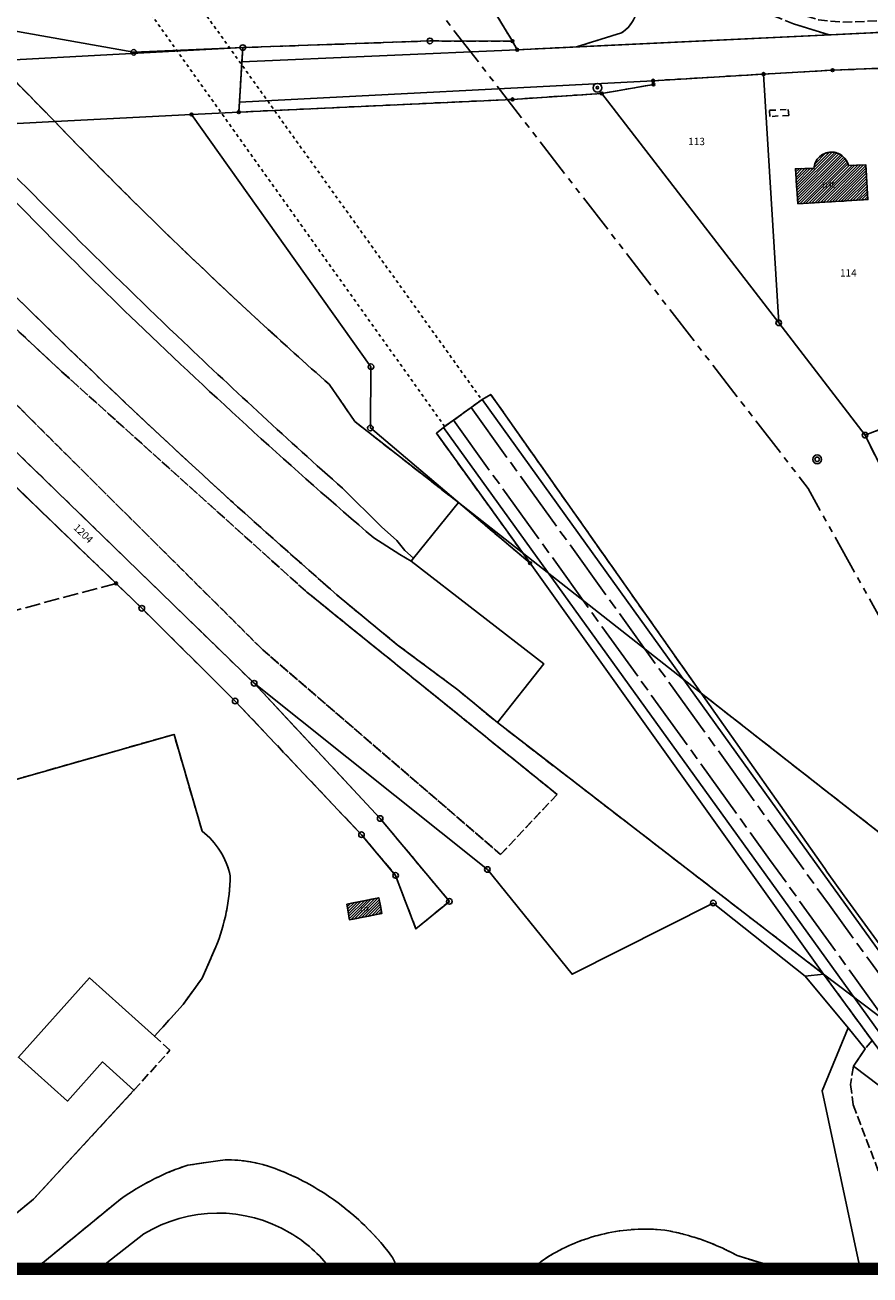
# Model space of a CAD drawing. Units: metres. Extents: x 2718815 to 2720167, y 1079425 to 1080582.
# Drawn here: x 2719287 to 2719425, y 1079425 to 1079629 of the extents above; entities that cross this region are included whole.
import ezdxf
from ezdxf.enums import TextEntityAlignment as Align

# ---------------------------------------------------------------- set-up
doc = ezdxf.new("R2010")
doc.units = ezdxf.units.M
for name, pattern in [('0200000000', [2, 1.5, -0.5]), ('0300000002', [13.8, 10, -1, 1.8, -1]), ('0300000003', [11.5, 6.5, -1, 1, -1, 1, -1]), ('0300000004', [1.7, 1, -0.7]), ('0300300000', [1, 0.5, -0.5]), ('0600000000', [3.2, 2.5, -0.7])]:
    doc.linetypes.add(name, pattern=pattern)
for name, color, linetype in [('00_Perimetro_01Limite', 6, 'Continuous'), ('01131', 1, 'Continuous'), ('01132', 1, 'Continuous'), ('01211', 2, 'Continuous'), ('01219', 2, 'Continuous'), ('01219_tratt', 253, 'Continuous'), ('01221', 2, 'Continuous'), ('01222', 2, 'Continuous'), ('01225', 2, 'Continuous'), ('01226', 6, 'Continuous'), ('01231', 3, '0200000000'), ('01234', 3, '0200000000'), ('01251', 5, '0200000000'), ('01316', 3, 'Continuous'), ('01321', 3, '0300000004'), ('01322', 3, '0300300000'), ('01334', 3, '0300000002'), ('01364', 3, '0300000003'), ('01611', 7, 'Continuous'), ('01619', 7, 'Continuous'), ('01631', 7, '0600000000'), ('01651', 6, 'Continuous'), ('01653', 6, 'Continuous'), ('01657', 6, 'Continuous')]:
    doc.layers.add(name, color=color, linetype=linetype)
doc.styles.add('Part', font='simplex.shx', dxfattribs={"height": 1.2})
doc.styles.add('Sub_A', font='simplex.shx', dxfattribs={"width": 0.8, "oblique": 16, "height": 0.9})
pattern_1 = [(45, (0, 0), (-0.224506403027, 0.224506403027), [])]

# ---------------------------------------------------------------- blocks, each defined once
blk = doc.blocks.new('01657')
at = {"layer": '01657'}
blk.add_circle((0, 0), 0.23, dxfattribs=at)
blk = doc.blocks.new('01653')
at = {"layer": '01653'}
blk.add_circle((0, 0), 0.232, dxfattribs=at)
blk = doc.blocks.new('01651')
at = {"layer": '01651'}
blk.add_circle((0, 0), 0.454, dxfattribs=at)
blk = doc.blocks.new('01132')
at = {"layer": '01132'}
for radius in [0.711, 0.203]:
    blk.add_circle((-0.01, -0.01), radius, dxfattribs=at)
blk = doc.blocks.new('01131')
at = {"layer": '01131'}
for radius in [0.711, 0.366]:
    blk.add_circle((-0.02, 0), radius, dxfattribs=at)

msp = doc.modelspace()

# ---------------------------------------------------------------- hatches: boundary and pattern name
at = {"layer": '01219_tratt'}
h = msp.add_hatch(dxfattribs=at)
h.set_pattern_fill('ANSI31', color=256, scale=0.1)
h.set_pattern_definition(pattern_1)
edge = h.paths.add_edge_path()
edge.add_line((2719421.2, 1079606.35), (2719424.02, 1079606.47))
edge.add_line((2719424.02, 1079606.47), (2719424.37, 1079600.79))
edge.add_line((2719424.37, 1079600.79), (2719412.96, 1079600.12))
edge.add_line((2719412.96, 1079600.12), (2719412.56, 1079605.83))
edge.add_line((2719412.56, 1079605.83), (2719415.58, 1079605.86))
edge.add_arc((2719418.43, 1079605.69), 2.85, 90.4361, 176.6763, ccw=False)
edge.add_arc((2719418.43, 1079605.69), 2.85, 13.394, 90.4545, ccw=False)
h = msp.add_hatch(dxfattribs=at)
h.set_pattern_fill('ANSI31', color=256, scale=0.1)
h.set_pattern_definition(pattern_1)
h.paths.add_polyline_path([(2719343.98, 1079484.16), (2719339.85, 1079483.36), (2719339.44, 1079485.89), (2719344.65, 1079486.94), (2719344.91, 1079485.63), (2719345.16, 1079484.39)])

# ---------------------------------------------------------------- linework, layer by layer
at = {"layer": '00_Perimetro_01Limite', "const_width": 2}
msp.add_lwpolyline([(2718821.94, 1080580.56), (2720164.47, 1080580.56), (2720164.47, 1079426.44), (2718821.93, 1079426.44)], close=True, dxfattribs=at)
at = {"layer": '01211'}
msp.add_lwpolyline([(2719421.2, 1079606.35), (2719424.02, 1079606.47), (2719424.37, 1079600.79), (2719412.96, 1079600.12), (2719412.56, 1079605.83), (2719415.58, 1079605.86, -0.395122), (2719418.4, 1079608.54, -0.349512)], format="xyb", close=True, dxfattribs=at)
msp.add_lwpolyline([(2719343.98, 1079484.16), (2719339.85, 1079483.36), (2719339.44, 1079485.89), (2719344.65, 1079486.94), (2719344.91, 1079485.63), (2719345.16, 1079484.39)], close=True, dxfattribs=at)
at = {"layer": '01221'}
for points in [[(2719148.72, 1079792.24, 0.024745), (2719207.19, 1079709.14, 0.027729), (2719282.11, 1079623.4), (2719291.81, 1079613.52, 0.009883), (2719314.02, 1079591.41, 0.009705), (2719336.56, 1079570.67), (2719340.76, 1079564.59), (2719357.64, 1079551.39), (2719369.3, 1079541.52), (2719417.15, 1079474.5), (2719363.98, 1079515.51), (2719357.54, 1079520.85), (2719347.66, 1079528.2), (2719339.1, 1079535.24, -0.011592), (2719302.25, 1079568.69, -0.014136), (2719259.37, 1079611.82), (2719250.02, 1079621.66, -0.021224), (2719192.26, 1079688.47, -0.025342), (2719131.06, 1079774.22)], [(2719138.14, 1079783.7, 0.027403), (2719204.4, 1079690.95, 0.021882), (2719264.35, 1079622.44), (2719273.8, 1079612.57, 0.012455), (2719305.23, 1079580.73, 0.014552), (2719343.84, 1079545.62), (2719348.1, 1079542.92), (2719349.91, 1079541.84), (2719350.28, 1079542.3), (2719348.9, 1079543.55), (2719347.56, 1079545.2), (2719345.08, 1079547.44), (2719338.72, 1079553.73, -0.008135), (2719312.8, 1079577.59, -0.011518), (2719277.48, 1079612.77), (2719268.48, 1079622.66, -0.027243), (2719197.95, 1079703.79, -0.02554), (2719140.18, 1079786.43)], [(2719412.26, 1079629.46), (2719418.04, 1079627.66), (2719376.88, 1079625.69), (2719384.21, 1079627.97, 0.181667), (2719386.52, 1079631, 0.210745)], [(2719479.07, 1079426.44), (2719475.28, 1079430.46), (2719472.96, 1079432.29), (2719445.57, 1079452.92), (2719420.48, 1079487.26), (2719417.75, 1079491.13), (2719417.34, 1079491.72), (2719397.19, 1079520.32), (2719444.76, 1079483.06), (2719445.79, 1079482.26), (2719486.35, 1079450.45), (2719489.4, 1079447.97, 0.000837), (2719507.89, 1079434.45, 0.000511), (2719518.91, 1079426.44)], [(2719275.54, 1079503.41), (2719311.27, 1079513.59), (2719315.85, 1079497.8, -0.1764), (2719320.43, 1079490.53, -0.091586), (2719318.08, 1079478.93), (2719315.84, 1079473.83), (2719312.75, 1079469.56), (2719308.08, 1079464.36), (2719305.45, 1079466.72), (2719297.46, 1079473.88), (2719285.89, 1079460.93), (2719293.88, 1079453.79), (2719299.58, 1079460.17), (2719304.74, 1079455.55), (2719288.37, 1079437.81), (2719283.79, 1079434.04)], [(2719288.67, 1079426.44), (2719302.21, 1079437.54, -0.043797), (2719308.13, 1079441.15, -0.036938), (2719313.54, 1079443.35), (2719318.38, 1079444.04), (2719319.59, 1079444.22, -0.090943), (2719327.75, 1079442.8, -0.052148), (2719335.66, 1079438.81, -0.08955), (2719346.74, 1079428.5, -0.055845), (2719347.54, 1079426.72, -0.008416), (2719347.62, 1079426.44)], [(2719336.77, 1079426.44, 0.096965), (2719330.17, 1079432.32, 0.278293), (2719306.37, 1079432.13), (2719299.09, 1079426.44)], [(2719369.8, 1079426.44, -0.073112), (2719373.04, 1079428.87, -0.075716), (2719381.43, 1079432.17, -0.082703), (2719391.26, 1079432.75, -0.034415), (2719396.37, 1079431.49, -0.047863), (2719403.04, 1079428.61), (2719410.17, 1079426.44)]]:
    msp.add_lwpolyline(points, format="xyb", dxfattribs=at)
for points in [[(2719528.42, 1079627.25), (2719521.81, 1079626.91), (2719502.73, 1079626.02), (2719497.9, 1079625.83), (2719484.4, 1079625.29), (2719469.71, 1079624.53), (2719459.77, 1079624.04), (2719450.81, 1079623.63), (2719440.38, 1079623.07), (2719429.93, 1079622.38), (2719428.9, 1079622.31), (2719418.62, 1079621.89), (2719407.38, 1079621.26), (2719389.36, 1079620.18), (2719321.92, 1079616.7), (2719322.34, 1079623.25), (2719367.21, 1079625.23), (2719376.88, 1079625.69), (2719418.04, 1079627.66), (2719499.11, 1079631.55), (2719599.06, 1079636.34)], [(2719284.67, 1079560.5), (2719324.32, 1079521.93), (2719344.87, 1079499.88), (2719356.15, 1079486.36), (2719350.69, 1079481.88), (2719347.39, 1079490.59), (2719341.83, 1079497.23), (2719321.24, 1079519.02), (2719306.01, 1079534.16), (2719301.81, 1079538.21), (2719283.33, 1079556)]]:
    msp.add_lwpolyline(points, dxfattribs=at)
at = {"layer": '01222'}
msp.add_lwpolyline([(2719453.98, 1079426.44), (2719406.74, 1079492.03), (2719355.21, 1079563.64), (2719355.39, 1079563.79), (2719356.82, 1079564.81), (2719359.69, 1079566.88), (2719361.43, 1079568.14), (2719361.49, 1079568.17), (2719413.03, 1079496.56), (2719463.53, 1079426.44)], dxfattribs=at)
at = {"layer": '01225'}
for points in [[(2719463.53, 1079426.44), (2719413.03, 1079496.56), (2719361.49, 1079568.17), (2719362.89, 1079569.03), (2719397.19, 1079520.32), (2719417.34, 1079491.72), (2719417.75, 1079491.13), (2719420.48, 1079487.26), (2719445.57, 1079452.92), (2719464.93, 1079426.44)], [(2719452.29, 1079426.44), (2719426.74, 1079461.37), (2719425.06, 1079463.67), (2719417.15, 1079474.5), (2719369.3, 1079541.52), (2719354.04, 1079562.7), (2719355.21, 1079563.64), (2719406.74, 1079492.03), (2719453.98, 1079426.44)]]:
    msp.add_lwpolyline(points, dxfattribs=at)
at = {"layer": '01226'}
msp.add_lwpolyline([(2719350.28, 1079542.3), (2719349.91, 1079541.84), (2719348.1, 1079542.92), (2719343.84, 1079545.62, -0.014552), (2719305.23, 1079580.73, -0.012455), (2719273.8, 1079612.57), (2719264.35, 1079622.44, -0.021882), (2719204.4, 1079690.95, -0.027403), (2719138.14, 1079783.7), (2719140.18, 1079786.43, 0.02554), (2719197.95, 1079703.79, 0.027243), (2719268.48, 1079622.66), (2719277.48, 1079612.77, 0.011518), (2719312.8, 1079577.59, 0.008135), (2719338.72, 1079553.73), (2719345.08, 1079547.44), (2719347.56, 1079545.2), (2719348.9, 1079543.55)], format="xyb", close=True, dxfattribs=at)
for points in [[(2719367.21, 1079625.23), (2719322.34, 1079623.25), (2719322.49, 1079625.58), (2719352.98, 1079626.66), (2719366.44, 1079626.62)], [(2719366.44, 1079617.14), (2719321.81, 1079615.06), (2719321.92, 1079616.7), (2719389.36, 1079620.18), (2719389.42, 1079619.56), (2719380.98, 1079618.1)]]:
    msp.add_lwpolyline(points, close=True, dxfattribs=at)
at = {"layer": '01231'}
for points in [[(2719131.06, 1079774.22, 0.025342), (2719192.26, 1079688.47, 0.021224), (2719250.02, 1079621.66), (2719259.37, 1079611.82, 0.014136), (2719302.25, 1079568.69, 0.011592), (2719339.1, 1079535.24), (2719347.66, 1079528.2), (2719357.54, 1079520.85), (2719363.98, 1079515.51), (2719417.15, 1079474.5), (2719425.06, 1079463.67), (2719423.95, 1079462.34), (2719422.02, 1079459.47), (2719421.54, 1079456.5), (2719421.99, 1079453.18), (2719432.13, 1079426.44)], [(2719444.76, 1079483.06), (2719397.19, 1079520.32), (2719362.89, 1079569.03), (2719361.49, 1079568.17), (2719361.43, 1079568.14), (2719359.69, 1079566.88), (2719356.82, 1079564.81), (2719355.39, 1079563.79), (2719355.21, 1079563.64), (2719354.04, 1079562.7), (2719369.3, 1079541.52), (2719357.64, 1079551.39), (2719340.76, 1079564.59), (2719336.56, 1079570.67, -0.009705), (2719314.02, 1079591.41, -0.009883), (2719291.81, 1079613.52), (2719282.11, 1079623.4, -0.027729)], [(2719283.79, 1079434.04), (2719288.37, 1079437.81), (2719304.74, 1079455.55), (2719310.6, 1079462.1), (2719308.08, 1079464.36), (2719312.75, 1079469.56), (2719315.84, 1079473.83), (2719318.08, 1079478.93, 0.091586), (2719320.43, 1079490.53, 0.1764), (2719315.85, 1079497.8), (2719311.27, 1079513.59), (2719275.54, 1079503.41)], [(2719347.62, 1079426.44, 0.008416), (2719347.54, 1079426.72, 0.055845), (2719346.74, 1079428.5, 0.08955), (2719335.66, 1079438.81, 0.052148), (2719327.75, 1079442.8, 0.090943), (2719319.59, 1079444.22), (2719318.38, 1079444.04), (2719313.54, 1079443.35, 0.036938), (2719308.13, 1079441.15, 0.043797), (2719302.21, 1079437.54), (2719288.67, 1079426.44)], [(2719410.17, 1079426.44), (2719403.04, 1079428.61, 0.047863), (2719396.37, 1079431.49, 0.034415), (2719391.26, 1079432.75, 0.082703), (2719381.43, 1079432.17, 0.075716), (2719373.04, 1079428.87, 0.073112), (2719369.8, 1079426.44)]]:
    msp.add_lwpolyline(points, format="xyb", dxfattribs=at)
for points in [[(2719338.79, 1079671.76), (2719366.44, 1079626.62), (2719352.98, 1079626.66), (2719322.49, 1079625.58), (2719322.34, 1079623.25), (2719321.92, 1079616.7), (2719321.81, 1079615.06), (2719366.44, 1079617.14), (2719380.98, 1079618.1), (2719389.42, 1079619.56), (2719389.36, 1079620.18), (2719407.38, 1079621.26), (2719418.62, 1079621.89), (2719428.9, 1079622.31), (2719429.93, 1079622.38), (2719440.38, 1079623.07), (2719450.81, 1079623.63), (2719459.77, 1079624.04), (2719469.71, 1079624.53), (2719484.4, 1079625.29), (2719497.9, 1079625.83), (2719502.73, 1079626.02), (2719521.81, 1079626.91), (2719528.42, 1079627.25)], [(2719437.36, 1079567.51), (2719423.91, 1079562.38), (2719427.44, 1079555.32)], [(2719283.33, 1079556), (2719301.81, 1079538.21), (2719306.01, 1079534.16), (2719321.24, 1079519.02), (2719341.83, 1079497.23), (2719347.39, 1079490.59), (2719350.69, 1079481.88), (2719356.15, 1079486.36), (2719344.87, 1079499.88), (2719324.32, 1079521.93), (2719284.67, 1079560.5)]]:
    msp.add_lwpolyline(points, dxfattribs=at)
for points in [[(2719325.72, 1079527.39), (2719364.51, 1079494), (2719373.7, 1079503.8), (2719332.92, 1079536.78), (2719292.93, 1079572.77), (2719253.35, 1079609.76), (2719244.35, 1079607.76), (2719256.55, 1079597.16), (2719287.54, 1079565.37)], [(2719344.91, 1079485.63), (2719344.65, 1079486.94), (2719339.44, 1079485.89), (2719339.85, 1079483.36), (2719343.98, 1079484.16), (2719345.16, 1079484.39)]]:
    msp.add_lwpolyline(points, close=True, dxfattribs=at)
msp.add_lwpolyline([(2719412.56, 1079605.83), (2719412.96, 1079600.12), (2719424.37, 1079600.79), (2719424.02, 1079606.47), (2719421.2, 1079606.35, 0.349512), (2719418.4, 1079608.54, 0.395122), (2719415.58, 1079605.86)], format="xyb", close=True, dxfattribs=at)
at = {"layer": '01234'}
for points in [[(2719386.52, 1079631, -0.181667), (2719384.21, 1079627.97), (2719376.88, 1079625.69), (2719367.21, 1079625.23), (2719366.44, 1079626.62), (2719338.79, 1079671.76)], [(2719599.06, 1079636.34), (2719499.11, 1079631.55), (2719418.04, 1079627.66), (2719412.26, 1079629.46), (2719403.07, 1079633.15), (2719396.37, 1079637.37), (2719391.37, 1079640.72), (2719387.63, 1079644.24), (2719371.01, 1079660.39, -0.041033), (2719370.26, 1079662.01), (2719388.03, 1079644.69), (2719391.81, 1079641.39), (2719396.82, 1079638.03), (2719401.33, 1079635.84), (2719412.51, 1079631.38), (2719416.3, 1079630.08), (2719420.31, 1079629.71), (2719499.44, 1079633.08), (2719612.69, 1079638.71)]]:
    msp.add_lwpolyline(points, format="xyb", dxfattribs=at)
at = {"layer": '01251'}
for points in [[(2719373.7, 1079503.8), (2719364.51, 1079494), (2719325.72, 1079527.39), (2719287.54, 1079565.37), (2719256.55, 1079597.16), (2719244.35, 1079607.76), (2719253.35, 1079609.76), (2719292.93, 1079572.77), (2719332.92, 1079536.78)], [(2719464.87, 1079554.95), (2719474.53, 1079551.67), (2719483.23, 1079558.67), (2719495.13, 1079559.27), (2719507.7, 1079559.62), (2719512.98, 1079556.3), (2719518.23, 1079552.91), (2719528.52, 1079565.29), (2719562.51, 1079559.43), (2719554.92, 1079539.6), (2719543.75, 1079522.92), (2719494.27, 1079528.68), (2719477.19, 1079524.86), (2719449.4, 1079512.65), (2719427.44, 1079555.32), (2719423.91, 1079562.38), (2719437.36, 1079567.51), (2719448.04, 1079571.52)]]:
    msp.add_lwpolyline(points, close=True, dxfattribs=at)
at = {"layer": '01316'}
for points in [[(2719259.37, 1079611.82), (2719227.18, 1079610.14), (2719227.01, 1079611.81), (2719226.27, 1079619.01), (2719225.77, 1079620.35), (2719250.02, 1079621.66), (2719264.35, 1079622.44), (2719268.48, 1079622.66), (2719282.11, 1079623.4), (2719322.49, 1079625.58), (2719322.34, 1079623.25), (2719321.92, 1079616.7), (2719321.81, 1079615.06), (2719314.12, 1079614.68), (2719291.81, 1079613.52), (2719277.48, 1079612.77), (2719273.8, 1079612.57)], [(2719482.47, 1079438.79), (2719475.98, 1079430.2), (2719472.96, 1079432.29), (2719445.47, 1079453.07), (2719417.15, 1079474.5), (2719363.98, 1079515.51), (2719371.56, 1079525.09), (2719349.91, 1079541.84), (2719350.28, 1079542.3), (2719357.64, 1079551.39), (2719397.19, 1079520.32), (2719444.76, 1079483.06), (2719445.79, 1079482.26), (2719486.35, 1079450.45), (2719489.4, 1079447.97), (2719482.9, 1079439.36)]]:
    msp.add_lwpolyline(points, close=True, dxfattribs=at)
at = {"layer": '01321'}
msp.add_lwpolyline([(2719411.46, 1079614.52), (2719408.41, 1079614.35), (2719408.36, 1079615.36), (2719411.4, 1079615.47)], close=True, dxfattribs=at)
at = {"layer": '01322'}
msp.add_lwpolyline([(2719356.82, 1079564.81), (2719355.39, 1079563.79), (2719300.51, 1079640.85), (2719301.66, 1079641.68), (2719304.98, 1079644.08), (2719306.35, 1079645.07), (2719306.74, 1079644.52), (2719361.43, 1079568.14), (2719359.69, 1079566.88)], close=True, dxfattribs=at)
at = {"layer": '01334', "flags": 128}
for points in [[(2719359.69, 1079566.88), (2719418.12, 1079485.72), (2719461.04, 1079426.44)], [(2719356.82, 1079564.81), (2719408.36, 1079493.2), (2719456.44, 1079426.44)]]:
    msp.add_lwpolyline(points, dxfattribs=at)
at = {"layer": '01364', "flags": 128}
msp.add_lwpolyline([(2719202.88, 1079829.1), (2719210.23, 1079819.15), (2719274.24, 1079736.16), (2719344.62, 1079644.28), (2719414.63, 1079553.69), (2719485.26, 1079426.44)], dxfattribs=at)
at = {"layer": '01611'}
for points in [[(2719612.79, 1079637), (2719367.21, 1079625.23), (2719366.44, 1079626.62), (2719335.42, 1079677.35), (2719305.47, 1079717.84), (2719275.58, 1079758.1), (2719245.86, 1079797.46), (2719215, 1079837.36), (2719247.39, 1079809.42), (2719319.11, 1079765.91), (2719342.68, 1079805.96), (2719357.45, 1079936.87), (2719481.8, 1079873.45), (2719660.29, 1079862.97)], [(2719276.87, 1079635.73), (2719284.83, 1079628.36), (2719304.69, 1079624.81), (2719322.49, 1079625.58), (2719321.81, 1079615.06), (2719314.12, 1079614.68), (2719343.37, 1079573.54), (2719343.27, 1079563.55), (2719369.3, 1079541.52), (2719417.15, 1079474.5), (2719414.15, 1079474.19), (2719399.17, 1079486.09), (2719376.15, 1079474.49), (2719362.35, 1079491.55), (2719324.32, 1079521.93), (2719284.67, 1079560.5), (2719251.07, 1079594.76), (2719241.78, 1079602.31), (2719227.18, 1079610.14), (2719226.27, 1079619.01), (2719224.23, 1079624.43), (2719212.6, 1079638.36)], [(2719528.42, 1079627.25), (2719521.81, 1079626.91), (2719502.73, 1079626.02), (2719497.9, 1079625.83), (2719484.4, 1079625.29), (2719469.71, 1079624.53), (2719459.77, 1079624.04), (2719450.81, 1079623.63), (2719440.38, 1079623.07), (2719428.9, 1079622.31), (2719418.62, 1079621.89), (2719407.38, 1079621.26), (2719389.36, 1079620.18), (2719389.42, 1079619.56), (2719380.98, 1079618.1), (2719366.44, 1079617.14), (2719321.81, 1079615.06), (2719322.49, 1079625.58), (2719352.98, 1079626.66), (2719366.44, 1079626.62), (2719367.21, 1079625.23), (2719612.79, 1079637)], [(2719428.29, 1079454.78), (2719422.02, 1079459.47), (2719423.95, 1079462.34), (2719421.17, 1079465.73), (2719414.15, 1079474.19), (2719417.15, 1079474.5), (2719369.3, 1079541.52), (2719343.27, 1079563.55), (2719343.37, 1079573.54), (2719314.12, 1079614.68), (2719321.81, 1079615.06), (2719366.44, 1079617.14), (2719380.98, 1079618.1), (2719409.84, 1079580.7), (2719423.91, 1079562.38), (2719427.44, 1079555.32)], [(2719283.32, 1079556.07), (2719301.81, 1079538.21), (2719306.01, 1079534.16), (2719321.24, 1079519.02), (2719341.83, 1079497.23), (2719347.39, 1079490.59), (2719350.69, 1079481.88), (2719356.15, 1079486.36), (2719344.87, 1079499.88), (2719324.32, 1079521.93), (2719362.35, 1079491.55), (2719376.15, 1079474.49), (2719399.17, 1079486.09), (2719414.15, 1079474.19), (2719421.17, 1079465.73), (2719416.93, 1079455.45), (2719423.11, 1079426.44)]]:
    msp.add_lwpolyline(points, dxfattribs=at)
for points in [[(2719335.42, 1079677.35), (2719366.44, 1079626.62), (2719352.98, 1079626.66), (2719322.49, 1079625.58), (2719304.69, 1079624.81), (2719284.83, 1079628.36), (2719276.87, 1079635.73), (2719253.18, 1079667.77), (2719229.57, 1079699.71), (2719205.86, 1079731.84), (2719182.21, 1079764.21), (2719166.24, 1079785.78), (2719157.6, 1079798.27), (2719215, 1079837.36), (2719245.86, 1079797.46), (2719275.58, 1079758.1), (2719305.47, 1079717.84)], [(2719407.38, 1079621.26), (2719409.84, 1079580.7), (2719380.98, 1079618.1), (2719389.42, 1079619.56), (2719389.36, 1079620.18)], [(2719438.58, 1079558.9), (2719427.44, 1079555.32), (2719423.91, 1079562.38), (2719409.84, 1079580.7), (2719407.38, 1079621.26), (2719418.62, 1079621.89), (2719428.9, 1079622.31), (2719437.36, 1079567.51)], [(2719356.15, 1079486.36), (2719350.69, 1079481.88), (2719347.39, 1079490.59), (2719341.83, 1079497.23), (2719321.24, 1079519.02), (2719306.01, 1079534.16), (2719301.81, 1079538.21), (2719283.32, 1079556.07), (2719281.84, 1079557.71), (2719264.08, 1079576), (2719249.01, 1079591.24), (2719242.68, 1079596.41), (2719239.16, 1079599.18), (2719236.33, 1079600.64), (2719226.49, 1079605.75), (2719219.62, 1079609.82), (2719227.18, 1079610.14), (2719241.78, 1079602.31), (2719251.07, 1079594.76), (2719284.67, 1079560.5), (2719324.32, 1079521.93), (2719344.87, 1079499.88)]]:
    msp.add_lwpolyline(points, close=True, dxfattribs=at)
at = {"layer": '01631'}
msp.add_lwpolyline([(2719301.81, 1079538.21), (2719263.24, 1079527.87), (2719259.27, 1079542.01), (2719259.92, 1079542.19), (2719255.16, 1079558.42), (2719253.83, 1079560.77), (2719253.41, 1079561.37), (2719265.34, 1079573.26), (2719263.36, 1079575.3), (2719248.34, 1079590.5), (2719242.05, 1079595.63), (2719238.62, 1079598.33), (2719228.59, 1079603.53), (2719231.84, 1079602.97), (2719236.33, 1079600.64), (2719239.16, 1079599.18), (2719242.68, 1079596.41), (2719249.01, 1079591.24), (2719264.08, 1079576), (2719281.84, 1079557.71), (2719283.32, 1079556.07)], close=True, dxfattribs=at)

# ---------------------------------------------------------------- block references
at = {"layer": '01131'}
msp.add_blockref('01131', (2719416.13, 1079558.44), dxfattribs=at)
at = {"layer": '01132'}
msp.add_blockref('01132', (2719380.29, 1079619.05), dxfattribs=at)
at = {"layer": '01651'}
for p in [(2719352.98, 1079626.66), (2719304.69, 1079624.81), (2719322.49, 1079625.58), (2719409.84, 1079580.7), (2719343.37, 1079573.54), (2719343.27, 1079563.55), (2719423.91, 1079562.38), (2719306.01, 1079534.16), (2719324.32, 1079521.93), (2719321.24, 1079519.02), (2719344.87, 1079499.88), (2719341.83, 1079497.23), (2719347.39, 1079490.59), (2719362.35, 1079491.55), (2719356.15, 1079486.36), (2719399.17, 1079486.09)]:
    msp.add_blockref('01651', p, dxfattribs=at)
at = {"layer": '01653'}
for p in [(2719366.44, 1079626.62), (2719367.21, 1079625.23), (2719407.38, 1079621.26), (2719418.62, 1079621.89), (2719389.36, 1079620.18), (2719389.42, 1079619.56), (2719366.44, 1079617.14), (2719314.12, 1079614.68), (2719321.81, 1079615.06), (2719369.3, 1079541.52)]:
    msp.add_blockref('01653', p, dxfattribs=at)
at = {"layer": '01657'}
for p in [(2719380.98, 1079618.1), (2719301.81, 1079538.21)]:
    msp.add_blockref('01657', p, dxfattribs=at)

# ---------------------------------------------------------------- texts
at = {"layer": '01219', "style": 'Sub_A', "oblique": 16, "width": 0.8}
for s, p in [('114C', (2719417.96, 1079603.17)), ('17F', (2719342.32, 1079485.01))]:
    msp.add_text(s, height=0.9, dxfattribs=at).set_placement(p, align=Align.MIDDLE_CENTER)
at = {"layer": '01619', "style": 'Part'}
for s, p in [('113', (2719396.45, 1079610.27)), ('114', (2719421.19, 1079588.84))]:
    msp.add_text(s, height=1.2, dxfattribs=at).set_placement(p, align=Align.MIDDLE_CENTER)
msp.add_text('1204', height=1.2, rotation=315.6302, dxfattribs=at).set_placement((2719296.49, 1079546.35), align=Align.MIDDLE_CENTER)

doc.saveas('drawing.dxf')
